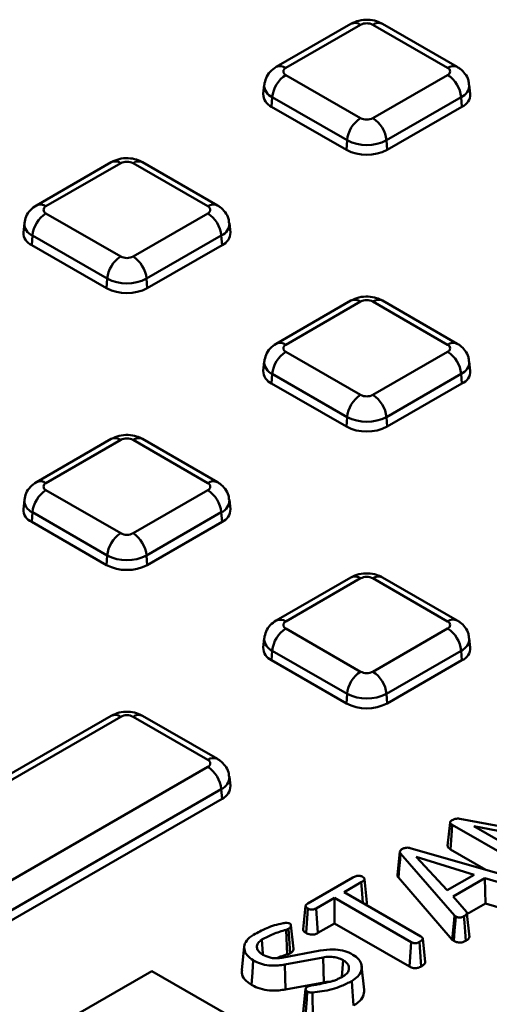
# Model space of a CAD drawing. Units: millimetres. Extents: x 8 to 439, y -29 to 291.
# Drawn here: x 281 to 291, y 139 to 159 of the extents above; entities that cross this region are included whole.
import ezdxf

# ---------------------------------------------------------------- set-up
doc = ezdxf.new("R2010")
doc.units = ezdxf.units.MM

msp = doc.modelspace()

# ---------------------------------------------------------------- linework, layer by layer
at = {"color": 7, "linetype": 'Continuous', "lineweight": 50}
for p, q in [((287.797899, 159.36715), (286.242264, 158.469101)), ((287.997883, 159.347347), (286.442248, 158.449298)), ((289.809454, 158.449298), (288.253819, 159.347347)), ((290.009438, 158.469101), (288.453803, 159.36715)), ((286.442248, 158.301549), (287.997883, 157.4035)), ((288.253819, 157.4035), (289.809454, 158.301549)), ((285.991873, 158.097964), (285.971365, 157.906923)), ((290.280337, 157.906923), (290.259829, 158.097964)), ((286.160482, 157.840739), (286.145952, 157.640576)), ((287.716117, 156.94269), (286.160482, 157.840739)), ((290.091221, 157.840739), (288.535586, 156.94269)), ((290.091221, 157.840739), (290.10575, 157.640576)), ((286.145952, 157.640576), (287.701587, 156.742527)), ((288.550115, 156.742527), (290.10575, 157.640576)), ((287.716117, 156.94269), (287.701587, 156.742527)), ((288.535586, 156.94269), (288.550115, 156.742527)), ((282.805725, 156.485229), (281.25009, 155.58718)), ((283.005709, 156.465426), (281.450074, 155.567377)), ((284.81728, 155.567377), (283.261645, 156.465426)), ((285.017264, 155.58718), (283.461629, 156.485229)), ((281.450074, 155.419628), (283.005709, 154.521579)), ((283.261645, 154.521579), (284.81728, 155.419628)), ((280.9997, 155.216044), (280.979191, 155.025003)), ((285.288163, 155.025003), (285.267655, 155.216044)), ((281.168308, 154.958818), (281.153778, 154.758656)), ((282.723943, 154.060769), (281.168308, 154.958818)), ((285.099047, 154.958818), (283.543412, 154.060769)), ((285.099047, 154.958818), (285.113576, 154.758656)), ((281.153778, 154.758656), (282.709413, 153.860607)), ((283.557941, 153.860607), (285.113576, 154.758656)), ((282.723943, 154.060769), (282.709413, 153.860607)), ((283.543412, 154.060769), (283.557941, 153.860607)), ((287.797899, 153.603309), (286.242264, 152.70526)), ((287.997883, 153.583505), (286.442248, 152.685457)), ((289.809454, 152.685457), (288.253819, 153.583505)), ((290.009438, 152.70526), (288.453803, 153.603309)), ((286.442248, 152.537708), (287.997883, 151.639659)), ((288.253819, 151.639659), (289.809454, 152.537708)), ((285.991873, 152.334123), (285.971365, 152.143082)), ((290.280337, 152.143082), (290.259829, 152.334123)), ((286.160482, 152.076897), (286.145952, 151.876735)), ((287.716117, 151.178849), (286.160482, 152.076897)), ((290.091221, 152.076897), (288.535586, 151.178849)), ((290.091221, 152.076897), (290.10575, 151.876735)), ((286.145952, 151.876735), (287.701587, 150.978686)), ((288.550115, 150.978686), (290.10575, 151.876735)), ((287.716117, 151.178849), (287.701587, 150.978686)), ((288.535586, 151.178849), (288.550115, 150.978686)), ((282.805725, 150.721388), (281.25009, 149.823339)), ((285.017264, 149.823339), (283.461629, 150.721388)), ((283.005709, 150.701585), (281.450074, 149.803536)), ((284.81728, 149.803536), (283.261645, 150.701585)), ((281.450074, 149.655787), (283.005709, 148.757738)), ((283.261645, 148.757738), (284.81728, 149.655787)), ((280.9997, 149.452202), (280.979191, 149.261161)), ((285.288163, 149.261161), (285.267655, 149.452202)), ((281.168308, 149.194977), (281.153778, 148.994815)), ((282.723943, 148.296928), (281.168308, 149.194977)), ((285.099047, 149.194977), (283.543412, 148.296928)), ((285.099047, 149.194977), (285.113576, 148.994815)), ((281.153778, 148.994815), (282.709413, 148.096766)), ((283.557941, 148.096766), (285.113576, 148.994815)), ((282.723943, 148.296928), (282.709413, 148.096766)), ((283.543412, 148.296928), (283.557941, 148.096766)), ((287.797899, 147.839467), (286.242264, 146.941418)), ((287.997883, 147.819664), (286.442248, 146.921615)), ((289.809454, 146.921615), (288.253819, 147.819664)), ((290.009438, 146.941418), (288.453803, 147.839467)), ((286.442248, 146.773866), (287.997883, 145.875817)), ((288.253819, 145.875817), (289.809454, 146.773866)), ((285.991873, 146.570282), (285.971365, 146.379241)), ((290.280337, 146.379241), (290.259829, 146.570282)), ((286.160482, 146.313056), (286.145952, 146.112894)), ((287.716117, 145.415007), (286.160482, 146.313056)), ((290.091221, 146.313056), (288.535586, 145.415007)), ((290.091221, 146.313056), (290.10575, 146.112894)), ((286.145952, 146.112894), (287.701587, 145.214845)), ((288.550115, 145.214845), (290.10575, 146.112894)), ((287.716117, 145.415007), (287.701587, 145.214845)), ((288.535586, 145.415007), (288.550115, 145.214845)), ((282.805725, 144.957547), (274.976688, 140.43794)), ((283.005709, 144.937744), (275.176671, 140.418136)), ((284.81728, 144.039695), (283.261645, 144.937744)), ((285.017264, 144.059498), (283.461629, 144.957547)), ((276.829304, 139.280585), (284.81728, 143.891946)), ((285.288163, 143.49732), (285.267655, 143.688361)), ((285.099047, 143.431136), (277.11107, 138.819775)), ((285.099047, 143.431136), (285.113576, 143.230973)), ((277.1256, 138.619613), (285.113576, 143.230973)), ((289.861389, 142.736968), (289.809021, 142.249104)), ((290.060015, 142.813014), (292.293014, 142.389893)), ((291.591725, 141.712769), (289.906502, 142.685628)), ((292.581081, 142.230499), (290.351684, 142.661144)), ((290.351684, 142.661144), (291.79471, 141.828103)), ((288.81648, 142.130007), (288.764162, 141.642538)), ((289.031985, 142.2016), (291.270537, 141.557816)), ((290.606368, 141.748824), (289.869017, 142.174488)), ((289.952339, 140.798911), (288.831503, 142.092008)), ((290.363481, 141.647028), (289.152381, 142.019587)), ((289.152381, 142.019587), (289.800885, 141.322249)), ((286.897691, 141.046465), (287.837453, 141.588978)), ((288.012157, 141.48914), (287.655783, 141.283411)), ((288.131016, 141.067823), (288.078519, 141.557497)), ((289.906742, 140.293871), (288.783584, 141.589648)), ((289.800885, 141.322249), (290.363481, 141.647028)), ((290.585891, 141.574731), (289.924256, 141.192777)), ((291.134779, 141.415901), (290.585891, 141.574731)), ((290.585891, 141.574731), (290.596227, 141.047918)), ((287.655783, 141.283411), (289.252644, 140.361562)), ((287.454398, 141.167153), (287.07053, 140.945551)), ((289.050908, 140.245508), (287.454398, 141.167153)), ((287.454398, 141.167153), (287.454398, 140.634373)), ((289.924256, 141.192777), (290.198769, 140.876095)), ((286.852074, 140.999752), (286.799765, 140.512353)), ((290.596227, 141.047918), (290.21216, 140.8262)), ((291.112587, 140.898501), (290.596227, 141.047918)), ((290.262735, 140.350081), (290.210425, 140.842535)), ((286.44803, 140.502676), (286.472324, 139.985888)), ((286.600106, 140.10678), (286.547753, 140.594477)), ((287.454398, 140.634373), (287.107287, 140.43399)), ((289.014675, 139.733644), (287.454398, 140.634373)), ((285.944412, 140.295486), (285.966504, 139.997015)), ((289.344182, 139.82701), (289.291694, 140.317111)), ((285.577569, 140.151069), (285.525147, 139.662739)), ((286.356791, 139.917289), (287.157639, 140.066424)), ((287.218673, 139.924754), (286.419875, 139.774854)), ((287.218673, 139.924754), (287.234159, 139.405871)), ((287.63562, 139.866041), (287.610008, 139.517446)), ((283.649742, 139.641932), (281.330588, 138.303114)), ((285.710942, 138.452026), (283.649742, 139.641932)), ((288.0719, 139.252594), (288.019473, 139.740898)), ((287.234159, 139.405871), (286.435287, 139.255957)), ((286.854529, 139.268156), (286.802148, 138.780216))]:
    msp.add_line(p, q, dxfattribs=at)
at = {"color": 7, "linetype": 'Continuous', "lineweight": 50, "flags": 128}
for points in [[(289.906502, 142.685628), (289.89765, 142.564937), (289.883333, 142.369713), (289.869017, 142.174488)], [(288.831503, 142.092008), (288.819525, 141.966452), (288.801554, 141.778051), (288.783584, 141.589648)], [(286.899017, 140.946793), (286.891223, 140.839679), (286.876517, 140.63758), (286.861812, 140.435482)], [(287.07053, 140.945551), (287.078229, 140.838384), (287.092758, 140.636187), (287.107287, 140.43399)], [(289.952339, 140.798911), (289.943928, 140.705728), (289.925337, 140.499798), (289.906742, 140.293871)], [(289.977785, 140.779703), (289.970795, 140.685433), (289.955349, 140.477097), (289.939903, 140.268761)], [(290.147747, 140.780822), (290.157245, 140.650272), (290.171097, 140.459889), (290.184948, 140.269507)], [(286.494857, 140.520326), (286.502279, 140.416148), (286.516801, 140.21233), (286.531324, 140.008512)], [(289.050908, 140.245508), (289.043314, 140.13821), (289.028995, 139.935927), (289.014675, 139.733644)], [(289.222737, 140.246822), (289.230489, 140.139614), (289.245104, 139.937499), (289.25972, 139.735384)], [(285.763348, 139.864894), (285.744885, 139.609154), (285.726422, 139.353414)], [(286.419875, 139.774854), (286.427581, 139.515405), (286.435287, 139.255957)], [(287.81213, 139.432497), (287.828089, 139.211967), (287.84914, 138.921074)], [(286.888774, 139.215257), (286.877341, 139.055495), (286.864752, 138.879516), (286.852165, 138.703537)], [(286.997086, 139.196472), (286.999241, 139.016529), (287.001282, 138.846483), (287.003326, 138.676438)]]:
    msp.add_lwpolyline(points, dxfattribs=at)
at = {"color": 8, "linetype": 'Continuous', "lineweight": 50, "flags": 128}
msp.add_lwpolyline([(288.012157, 141.48914), (288.023055, 141.340228), (288.036312, 141.159093), (288.043599, 141.059529)], dxfattribs=at)
at = {"color": 8, "linetype": 'Continuous', "lineweight": 50}
for centre, radius, start, end in [((287.881569, 159.192415), 0.193734, 53.1027165, 115.5868251), ((288.370134, 159.192415), 0.193734, 64.4131749, 126.8972835), ((286.325945, 158.294403), 0.193698, 53.0989569, 115.6252365), ((289.926382, 158.288238), 0.199029, 65.3563382, 125.9793554), ((286.263008, 158.091771), 0.271162, 178.5842953, 247.7839806), ((289.981603, 158.096356), 0.27813, 293.2113545, 0.533845), ((282.889395, 156.310495), 0.193734, 53.1027165, 115.5868251), ((283.37796, 156.310495), 0.193734, 64.4131749, 126.8972835), ((281.333164, 155.406368), 0.198977, 54.0161982, 114.6937286), ((284.933585, 155.412475), 0.193705, 64.3819824, 126.9003368), ((281.270834, 155.209851), 0.271162, 178.5842953, 247.7839806), ((284.989429, 155.214435), 0.27813, 293.2113545, 0.533845), ((287.880965, 153.422474), 0.199, 54.0181846, 114.671357), ((288.370738, 153.422474), 0.199, 65.328643, 125.9818154), ((286.325338, 152.524447), 0.198977, 54.0161982, 114.6937286), ((289.925759, 152.530555), 0.193705, 64.3819824, 126.9003368), ((286.263008, 152.32793), 0.271162, 178.5842953, 247.7839806), ((289.981603, 152.332515), 0.27813, 293.2113545, 0.533845), ((282.889395, 150.546653), 0.193734, 53.1027165, 115.5868251), ((283.37796, 150.546653), 0.193734, 64.4131749, 126.8972835), ((281.333164, 149.642527), 0.198977, 54.0161982, 114.6937286), ((284.933585, 149.648634), 0.193705, 64.3819824, 126.9003368), ((281.270834, 149.446009), 0.271162, 178.5842953, 247.7839806), ((284.989429, 149.450594), 0.27813, 293.2113545, 0.533845), ((287.880965, 147.658632), 0.199, 54.0181846, 114.671357), ((288.370738, 147.658632), 0.199, 65.328643, 125.9818154), ((286.325338, 146.760606), 0.198977, 54.0161982, 114.6937286), ((289.925759, 146.766713), 0.193705, 64.3819824, 126.9003368), ((286.263008, 146.564089), 0.271162, 178.5842953, 247.7839806), ((289.981603, 146.568673), 0.27813, 293.2113545, 0.533845), ((282.888791, 144.776712), 0.199, 54.0181846, 114.671357), ((283.378564, 144.776712), 0.199, 65.328643, 125.9818154), ((284.934209, 143.878635), 0.199029, 65.3563382, 125.9793554), ((284.989429, 143.686753), 0.27813, 293.2113545, 0.533845)]:
    msp.add_arc(centre, radius, start, end, dxfattribs=at)
at = {"color": 7, "linetype": 'Continuous', "lineweight": 50}
for centre, radius, start, end in [((288.125851, 159.100369), 0.278162, 62.6096722, 117.3903278), ((286.778936, 157.779129), 0.621516, 122.8008629, 174.3110006), ((286.470286, 158.375423), 0.079016, 110.7834208, 249.2165792), ((289.781416, 158.375423), 0.079016, 290.7834208, 69.2165792), ((289.472766, 157.779129), 0.621516, 5.6889994, 57.1991371), ((286.259686, 157.905521), 0.288324, 179.7213115, 246.7673721), ((289.999475, 157.900632), 0.280933, 292.2280276, 1.2832888), ((288.334571, 156.88108), 0.621516, 122.8008629, 174.3110006), ((288.125851, 157.650478), 0.278162, 242.6096722, 297.3903278), ((287.917131, 156.88108), 0.621516, 5.6889994, 57.1991371), ((288.125851, 157.733475), 0.890631, 242.6096722, 297.3903278), ((288.125851, 157.561354), 0.922213, 242.6096722, 297.3903278), ((283.133677, 156.218448), 0.278162, 62.6096722, 117.3903278), ((281.478112, 155.493503), 0.079016, 110.7834208, 249.2165792), ((284.789243, 155.493503), 0.079016, 290.7834208, 69.2165792), ((281.786762, 154.897208), 0.621516, 122.8008629, 174.3110006), ((284.480592, 154.897208), 0.621516, 5.6889994, 57.1991371), ((281.267512, 155.0236), 0.288324, 179.7213115, 246.7673721), ((285.007301, 155.018711), 0.280933, 292.2280276, 1.2832888), ((283.342397, 153.999159), 0.621516, 122.8008629, 174.3110006), ((283.133677, 154.768557), 0.278162, 242.6096722, 297.3903278), ((282.924957, 153.999159), 0.621516, 5.6889994, 57.1991371), ((283.133677, 154.851554), 0.890631, 242.6096722, 297.3903278), ((283.133677, 154.679434), 0.922213, 242.6096722, 297.3903278), ((288.125851, 153.336528), 0.278162, 62.6096722, 117.3903278), ((286.470286, 152.611582), 0.079016, 110.7834208, 249.2165792), ((289.781416, 152.611582), 0.079016, 290.7834208, 69.2165792), ((286.778936, 152.015287), 0.621516, 122.8008629, 174.3110006), ((289.472766, 152.015287), 0.621516, 5.6889994, 57.1991371), ((286.259686, 152.14168), 0.288324, 179.7213115, 246.7673721), ((289.999475, 152.13679), 0.280933, 292.2280276, 1.2832888), ((288.334571, 151.117239), 0.621516, 122.8008629, 174.3110006), ((288.125851, 151.886636), 0.278162, 242.6096722, 297.3903278), ((287.917131, 151.117239), 0.621516, 5.6889994, 57.1991371), ((288.125851, 151.969633), 0.890631, 242.6096722, 297.3903278), ((288.125851, 151.797513), 0.922213, 242.6096722, 297.3903278), ((283.133677, 150.454607), 0.278162, 62.6096722, 117.3903278), ((281.478112, 149.729661), 0.079016, 110.7834208, 249.2165792), ((284.789243, 149.729661), 0.079016, 290.7834208, 69.2165792), ((281.786762, 149.133367), 0.621516, 122.8008629, 174.3110006), ((284.480592, 149.133367), 0.621516, 5.6889994, 57.1991371), ((281.267512, 149.259759), 0.288324, 179.7213115, 246.7673721), ((285.007301, 149.25487), 0.280933, 292.2280276, 1.2832888), ((283.342397, 148.235318), 0.621516, 122.8008629, 174.3110006), ((283.133677, 149.004716), 0.278162, 242.6096722, 297.3903278), ((282.924957, 148.235318), 0.621516, 5.6889994, 57.1991371), ((283.133677, 149.087713), 0.890631, 242.6096722, 297.3903278), ((283.133677, 148.915592), 0.922213, 242.6096722, 297.3903278), ((288.125851, 147.572686), 0.278162, 62.6096722, 117.3903278), ((286.470286, 146.847741), 0.079016, 110.7834208, 249.2165792), ((289.781416, 146.847741), 0.079016, 290.7834208, 69.2165792), ((286.778936, 146.251446), 0.621516, 122.8008629, 174.3110006), ((289.472766, 146.251446), 0.621516, 5.6889994, 57.1991371), ((286.259686, 146.377838), 0.288324, 179.7213115, 246.7673721), ((289.999475, 146.372949), 0.280933, 292.2280276, 1.2832888), ((288.334571, 145.353397), 0.621516, 122.8008629, 174.3110006), ((288.125851, 146.122795), 0.278162, 242.6096722, 297.3903278), ((287.917131, 145.353397), 0.621516, 5.6889994, 57.1991371), ((288.125851, 146.205792), 0.890631, 242.6096722, 297.3903278), ((288.125851, 146.033672), 0.922213, 242.6096722, 297.3903278), ((283.133677, 144.690766), 0.278162, 62.6096722, 117.3903278), ((284.789243, 143.96582), 0.079016, 290.7834208, 69.2165792), ((284.480592, 143.369526), 0.621516, 5.6889994, 57.1991371), ((285.007301, 143.491028), 0.280933, 292.2280276, 1.2832888)]:
    msp.add_arc(centre, radius, start, end, dxfattribs=at)
for points, knots in [([(288.453803, 159.36715), (288.412877, 159.387131), (288.320003, 159.432475), (288.150514, 159.457869), (287.963684, 159.444047), (287.851889, 159.392192), (287.797899, 159.36715)], [0, 0, 0, 0, 0.201366088, 0.456961378, 0.737745242, 1, 1, 1, 1]), ([(286.242264, 158.469101), (286.198254, 158.438413), (286.110741, 158.377391), (286.021158, 158.245395), (286.003257, 158.145569), (285.994805, 158.098442)], [0, 0, 0, 0, 0.348136868, 0.692259899, 1, 1, 1, 1]), ([(290.251447, 158.098246), (290.249462, 158.129459), (290.244194, 158.212298), (290.175967, 158.328982), (290.090468, 158.418309), (290.029477, 158.45654), (290.009438, 158.469101)], [0, 0, 0, 0, 0.200682436, 0.532598568, 0.846431795, 1, 1, 1, 1]), ([(283.461629, 156.485229), (283.420703, 156.505211), (283.327829, 156.550555), (283.15834, 156.575948), (282.97151, 156.562126), (282.859715, 156.510272), (282.805725, 156.485229)], [0, 0, 0, 0, 0.201366088, 0.456961378, 0.737745242, 1, 1, 1, 1]), ([(281.25009, 155.58718), (281.20608, 155.556492), (281.118568, 155.49547), (281.028984, 155.363474), (281.011083, 155.263648), (281.002631, 155.216521)], [0, 0, 0, 0, 0.348136868, 0.692259899, 1, 1, 1, 1]), ([(285.259273, 155.216325), (285.257288, 155.247539), (285.25202, 155.330377), (285.183793, 155.447061), (285.098294, 155.536388), (285.037303, 155.574619), (285.017264, 155.58718)], [0, 0, 0, 0, 0.200682436, 0.532598568, 0.846431795, 1, 1, 1, 1]), ([(288.453803, 153.603309), (288.412877, 153.62329), (288.320003, 153.668634), (288.150514, 153.694027), (287.963684, 153.680205), (287.851889, 153.628351), (287.797899, 153.603309)], [0, 0, 0, 0, 0.2013660884, 0.456961378, 0.7377452417, 1, 1, 1, 1]), ([(286.242264, 152.70526), (286.198254, 152.674572), (286.110741, 152.61355), (286.021158, 152.481553), (286.003257, 152.381728), (285.994805, 152.334601)], [0, 0, 0, 0, 0.348136868, 0.692259899, 1, 1, 1, 1]), ([(290.251447, 152.334404), (290.249462, 152.365618), (290.244194, 152.448457), (290.175967, 152.565141), (290.090468, 152.654467), (290.029477, 152.692699), (290.009438, 152.70526)], [0, 0, 0, 0, 0.200682436, 0.532598568, 0.846431795, 1, 1, 1, 1]), ([(358.476997, 131.065678), (358.1858, 130.954871), (357.341121, 130.633455), (355.916632, 130.12471), (354.194192, 129.550194), (352.440451, 129.007849), (350.657807, 128.497718), (348.847891, 128.020459), (347.012574, 127.576521), (345.153696, 127.166369), (343.273134, 126.790416), (341.372785, 126.449048), (339.454568, 126.142613), (337.520417, 125.871422), (335.572286, 125.635752), (333.612139, 125.435844), (331.641955, 125.2719), (329.663724, 125.14409), (327.67944, 125.052541), (325.691108, 124.997349), (323.700733, 124.978569), (321.710326, 124.99622), (319.721896, 125.050285), (317.73745, 125.140709), (315.758991, 125.267399), (313.788516, 125.430227), (311.828015, 125.629026), (309.879466, 125.863594), (307.944835, 126.133692), (306.026077, 126.439045), (304.125126, 126.779342), (302.243902, 127.154235), (300.384304, 127.563342), (298.548207, 128.006246), (296.737465, 128.482495), (294.953905, 128.991604), (293.199326, 129.533051), (291.475497, 130.106285), (289.784157, 130.71072), (288.127012, 131.345739), (286.50573, 132.010693), (284.921945, 132.704903), (283.377253, 133.427659), (281.873206, 134.178224), (280.411316, 134.95583), (278.993054, 135.759683), (277.619841, 136.588964), (276.293054, 137.442826), (275.014022, 138.320399), (273.784024, 139.220789), (272.604288, 140.14308), (271.475991, 141.086336), (270.400253, 142.0496), (269.37814, 143.031901), (268.410667, 144.03225), (267.498783, 145.049643), (266.643409, 146.083065), (265.845306, 147.131476), (265.10557, 148.193882), (264.42377, 149.269066), (263.804924, 150.356601), (263.335958, 151.256361), (263.096123, 151.796552), (263.020326, 151.967274)], [0, 0, 0, 0, 0.0087689694, 0.0254361814, 0.0421042842, 0.0587728115, 0.0754417532, 0.0921110946, 0.1087808174, 0.1254509002, 0.1421213195, 0.1587920498, 0.1754630644, 0.1921343352, 0.2088058336, 0.2254775303, 0.2421493954, 0.2588213988, 0.2754935101, 0.2921656989, 0.3088379343, 0.3255101857, 0.3421824172, 0.3588545926, 0.3755266811, 0.3921986517, 0.4088704737, 0.4255421162, 0.4422135487, 0.4588847408, 0.4755556627, 0.4922262848, 0.5088965786, 0.5255665164, 0.5422360718, 0.5589052202, 0.5755739394, 0.5922422098, 0.6089100157, 0.6255773459, 0.6422441947, 0.6589105634, 0.675576462, 0.6922419106, 0.7089069418, 0.725571603, 0.7422359593, 0.7589000963, 0.7755641235, 0.7922281433, 0.8088922998, 0.8255567844, 0.8422218261, 0.858887694, 0.8755546995, 0.8922231967, 0.9088935807, 0.925566283, 0.9422417628, 0.9589204937, 0.9756029454, 0.9922895587, 1, 1, 1, 1]), ([(283.461629, 150.721388), (283.420703, 150.741369), (283.327829, 150.786714), (283.15834, 150.812107), (282.97151, 150.798285), (282.859715, 150.74643), (282.805725, 150.721388)], [0, 0, 0, 0, 0.201366088, 0.456961378, 0.737745242, 1, 1, 1, 1]), ([(281.25009, 149.823339), (281.20608, 149.792651), (281.118568, 149.731629), (281.028984, 149.599633), (281.011083, 149.499807), (281.002631, 149.45268)], [0, 0, 0, 0, 0.348136868, 0.692259899, 1, 1, 1, 1]), ([(285.259273, 149.452484), (285.257288, 149.483697), (285.25202, 149.566536), (285.183793, 149.68322), (285.098294, 149.772547), (285.037303, 149.810778), (285.017264, 149.823339)], [0, 0, 0, 0, 0.200682436, 0.532598568, 0.846431795, 1, 1, 1, 1]), ([(288.453803, 147.839467), (288.412877, 147.859449), (288.320003, 147.904793), (288.150514, 147.930186), (287.963684, 147.916364), (287.851889, 147.86451), (287.797899, 147.839467)], [0, 0, 0, 0, 0.2013660884, 0.456961378, 0.7377452417, 1, 1, 1, 1]), ([(286.242264, 146.941418), (286.198254, 146.91073), (286.110741, 146.849708), (286.021158, 146.717712), (286.003257, 146.617886), (285.994805, 146.570759)], [0, 0, 0, 0, 0.348136868, 0.692259899, 1, 1, 1, 1]), ([(290.251447, 146.570563), (290.249462, 146.601777), (290.244194, 146.684616), (290.175967, 146.801299), (290.090468, 146.890626), (290.029477, 146.928857), (290.009438, 146.941418)], [0, 0, 0, 0, 0.200682436, 0.532598568, 0.846431795, 1, 1, 1, 1]), ([(283.461629, 144.957547), (283.420703, 144.977528), (283.327829, 145.022872), (283.15834, 145.048266), (282.97151, 145.034443), (282.859715, 144.982589), (282.805725, 144.957547)], [0, 0, 0, 0, 0.201366088, 0.456961378, 0.737745242, 1, 1, 1, 1]), ([(285.259273, 143.688643), (285.257288, 143.719856), (285.25202, 143.802695), (285.183793, 143.919379), (285.098294, 144.008706), (285.037303, 144.046937), (285.017264, 144.059498)], [0, 0, 0, 0, 0.200682436, 0.532598568, 0.846431795, 1, 1, 1, 1]), ([(289.906502, 142.685628), (289.893176, 142.694215), (289.873698, 142.706766), (289.859977, 142.727839), (289.861852, 142.745543), (289.876999, 142.765067), (289.895525, 142.776584), (289.906114, 142.783167)], [0, 0, 0, 0, 0.303380487, 0.443455082, 0.584813728, 0.762681026, 1, 1, 1, 1]), ([(289.906114, 142.783167), (289.918501, 142.789717), (289.94345, 142.802909), (289.989555, 142.816077), (290.030732, 142.816323), (290.053331, 142.813769), (290.060015, 142.813014)], [0, 0, 0, 0, 0.29518077, 0.594512445, 0.880064775, 1, 1, 1, 1]), ([(288.831503, 142.092008), (288.825463, 142.100817), (288.814678, 142.116546), (288.817456, 142.141072), (288.83109, 142.16164), (288.848048, 142.172061), (288.856257, 142.177105)], [0, 0, 0, 0, 0.302846406, 0.540676011, 0.777648511, 1, 1, 1, 1]), ([(288.856257, 142.177105), (288.874846, 142.186705), (288.903893, 142.201706), (288.954635, 142.2119), (288.996118, 142.2106), (289.020507, 142.20448), (289.031985, 142.2016)], [0, 0, 0, 0, 0.379442542, 0.592910632, 0.808425149, 1, 1, 1, 1]), ([(289.869017, 142.174488), (289.853323, 142.184876), (289.827548, 142.201938), (289.808036, 142.228997), (289.810163, 142.243486), (289.810985, 142.249077)], [0, 0, 0, 0, 0.488759833, 0.802705095, 1, 1, 1, 1]), ([(287.837453, 141.588978), (287.858131, 141.600086), (287.887542, 141.615885), (287.933404, 141.626556), (287.963733, 141.628368), (287.991992, 141.62388), (288.016904, 141.615373), (288.031052, 141.607572), (288.037498, 141.604018)], [0, 0, 0, 0, 0.360670517, 0.51297619, 0.630463407, 0.747709503, 0.885053384, 1, 1, 1, 1]), ([(288.037498, 141.604018), (288.050416, 141.595494), (288.070039, 141.582545), (288.080386, 141.559952), (288.075579, 141.539398), (288.052949, 141.514646), (288.027413, 141.49868), (288.012157, 141.48914)], [0, 0, 0, 0, 0.250918693, 0.381176198, 0.512014345, 0.708444418, 1, 1, 1, 1]), ([(288.783584, 141.589648), (288.772796, 141.604182), (288.759923, 141.621526), (288.765047, 141.639494), (288.765877, 141.642406)], [0, 0, 0, 0, 0.837978629, 1, 1, 1, 1]), ([(286.899017, 140.946793), (286.885499, 140.955423), (286.865397, 140.968257), (286.851656, 140.989039), (286.851921, 141.006181), (286.86566, 141.026625), (286.885608, 141.038981), (286.897691, 141.046465)], [0, 0, 0, 0, 0.299334102, 0.445122933, 0.565047626, 0.736569443, 1, 1, 1, 1]), ([(287.07053, 140.945551), (287.054555, 140.937187), (287.031682, 140.925213), (286.992807, 140.918629), (286.959988, 140.920938), (286.927661, 140.931067), (286.908247, 140.941725), (286.899017, 140.946793)], [0, 0, 0, 0, 0.320119581, 0.458350456, 0.596176093, 0.808002315, 1, 1, 1, 1]), ([(288.129252, 141.067893), (288.129289, 141.060938), (288.129377, 141.044777), (288.115546, 141.030612), (288.107668, 141.022543)], [0, 0, 0, 0, 0.430358363, 1, 1, 1, 1]), ([(290.198769, 140.876095), (290.203597, 140.869076), (290.213337, 140.854914), (290.208633, 140.828521), (290.18401, 140.803435), (290.159692, 140.788271), (290.147747, 140.780822)], [0, 0, 0, 0, 0.2089689822, 0.4216035065, 0.7158919073, 1, 1, 1, 1]), ([(289.977785, 140.779703), (289.97472, 140.781707), (289.968569, 140.78573), (289.960013, 140.792124), (289.954901, 140.796645), (289.952339, 140.798911)], [0, 0, 0, 0, 0.331232843, 0.664851778, 1, 1, 1, 1]), ([(290.147747, 140.780822), (290.133938, 140.77358), (290.112704, 140.762444), (290.076367, 140.753869), (290.044731, 140.753866), (290.009967, 140.762688), (289.989906, 140.773295), (289.977785, 140.779703)], [0, 0, 0, 0, 0.282166142, 0.43388669, 0.587365999, 0.750703098, 1, 1, 1, 1]), ([(285.76845, 140.394562), (285.857857, 140.442988), (285.993404, 140.516404), (286.203057, 140.597606), (286.3236, 140.623439), (286.384691, 140.636531)], [0, 0, 0, 0, 0.488674224, 0.74086317, 1, 1, 1, 1]), ([(286.44803, 140.502676), (286.401378, 140.488511), (286.308034, 140.460168), (286.134159, 140.394849), (286.019711, 140.334917), (285.944412, 140.295486)], [0, 0, 0, 0, 0.2547154277, 0.5096537544, 1, 1, 1, 1]), ([(286.384691, 140.636531), (286.399965, 140.638607), (286.43569, 140.643462), (286.48209, 140.645054), (286.512146, 140.636763), (286.521083, 140.632525), (286.524234, 140.63103)], [0, 0, 0, 0, 0.32561393, 0.761572324, 0.915929799, 1, 1, 1, 1]), ([(286.494857, 140.520326), (286.490313, 140.518108), (286.480917, 140.513521), (286.465025, 140.507773), (286.453711, 140.50438), (286.44803, 140.502676)], [0, 0, 0, 0, 0.31800688, 0.657525557, 1, 1, 1, 1]), ([(286.524234, 140.63103), (286.530357, 140.62613), (286.545215, 140.614241), (286.549594, 140.58977), (286.54569, 140.562436), (286.523588, 140.538588), (286.503759, 140.525984), (286.494857, 140.520326)], [0, 0, 0, 0, 0.146151993, 0.354633636, 0.582537515, 0.812578259, 1, 1, 1, 1]), ([(286.861812, 140.435482), (286.845493, 140.446194), (286.818972, 140.463603), (286.799108, 140.491487), (286.801098, 140.506389), (286.801892, 140.512334)], [0, 0, 0, 0, 0.490153267, 0.796579566, 1, 1, 1, 1]), ([(285.763348, 139.864894), (285.715425, 139.897948), (285.619254, 139.964282), (285.568434, 140.090097), (285.582006, 140.219625), (285.658014, 140.324621), (285.740346, 140.376764), (285.76845, 140.394562)], [0, 0, 0, 0, 0.217951337, 0.437392307, 0.639853161, 0.877062884, 1, 1, 1, 1]), ([(285.944412, 140.295486), (285.917624, 140.276217), (285.861811, 140.236068), (285.835016, 140.159413), (285.848047, 140.082256), (285.899413, 140.022203), (285.946845, 139.992358), (285.964444, 139.981285)], [0, 0, 0, 0, 0.210398425, 0.438375755, 0.651369398, 0.870645194, 1, 1, 1, 1]), ([(287.107287, 140.43399), (287.085638, 140.423015), (287.053064, 140.406502), (286.996664, 140.398096), (286.948246, 140.400875), (286.901403, 140.414167), (286.874535, 140.428632), (286.861812, 140.435482)], [0, 0, 0, 0, 0.302791223, 0.455605649, 0.607958347, 0.814345047, 1, 1, 1, 1]), ([(289.252644, 140.361562), (289.265897, 140.35287), (289.285492, 140.340019), (289.293586, 140.317624), (289.286578, 140.296635), (289.263419, 140.271864), (289.237022, 140.255615), (289.222737, 140.246822)], [0, 0, 0, 0, 0.25520869, 0.377336958, 0.499555707, 0.729176673, 1, 1, 1, 1]), ([(289.939903, 140.268761), (289.936838, 140.270764), (289.930707, 140.274771), (289.919113, 140.282924), (289.911661, 140.289518), (289.906742, 140.293871)], [0, 0, 0, 0, 0.253647857, 0.507366246, 1, 1, 1, 1]), ([(290.184948, 140.269507), (290.165365, 140.259485), (290.134143, 140.243508), (290.079084, 140.233003), (290.032819, 140.234159), (289.983824, 140.245861), (289.956455, 140.260131), (289.939903, 140.268761)], [0, 0, 0, 0, 0.2772648417, 0.4420512443, 0.6076475067, 0.762713459, 1, 1, 1, 1]), ([(290.259929, 140.35026), (290.259294, 140.344023), (290.257156, 140.323011), (290.226173, 140.295447), (290.197017, 140.277101), (290.184948, 140.269507)], [0, 0, 0, 0, 0.1983315665, 0.6681632569, 1, 1, 1, 1]), ([(286.599515, 140.106795), (286.599897, 140.095819), (286.600762, 140.070939), (286.574387, 140.036303), (286.544878, 140.01726), (286.531324, 140.008512)], [0, 0, 0, 0, 0.2991394421, 0.6780609508, 1, 1, 1, 1]), ([(287.157639, 140.066424), (287.247159, 140.078789), (287.402127, 140.100195), (287.627039, 140.072552), (287.759572, 140.024703), (287.82265, 139.990108), (287.837583, 139.981918)], [0, 0, 0, 0, 0.3719717877, 0.6439250413, 0.9157044834, 1, 1, 1, 1]), ([(289.222737, 140.246822), (289.20676, 140.238595), (289.183494, 140.226615), (289.146319, 140.218928), (289.116823, 140.21985), (289.083356, 140.22809), (289.06283, 140.239108), (289.050908, 140.245508)], [0, 0, 0, 0, 0.319291688, 0.464977731, 0.580375695, 0.756262043, 1, 1, 1, 1]), ([(286.419875, 139.774854), (286.325889, 139.762423), (286.168984, 139.74167), (285.950021, 139.778864), (285.832706, 139.827244), (285.775026, 139.858554), (285.763348, 139.864894)], [0, 0, 0, 0, 0.399036019, 0.666170898, 0.932408983, 1, 1, 1, 1]), ([(285.964444, 139.981285), (286.010972, 139.958425), (286.086434, 139.921348), (286.221243, 139.902994), (286.305108, 139.908493), (286.348839, 139.915935), (286.356791, 139.917289)], [0, 0, 0, 0, 0.4201030886, 0.6813459929, 0.9420544698, 1, 1, 1, 1]), ([(286.472324, 139.985888), (286.425412, 139.971937), (286.346724, 139.948536), (286.273653, 139.919741), (286.244144, 139.908113)], [0, 0, 0, 0, 0.596172245, 1, 1, 1, 1]), ([(286.531324, 140.008512), (286.526783, 140.006298), (286.517696, 140.001868), (286.498572, 139.993761), (286.482803, 139.989031), (286.472324, 139.985888)], [0, 0, 0, 0, 0.251046973, 0.502298925, 1, 1, 1, 1]), ([(287.63562, 139.866041), (287.598613, 139.884432), (287.530493, 139.918285), (287.403004, 139.939736), (287.298836, 139.937892), (287.239223, 139.928122), (287.218673, 139.924754)], [0, 0, 0, 0, 0.320298803, 0.589579496, 0.8585112, 1, 1, 1, 1]), ([(287.635309, 139.531079), (287.668164, 139.554175), (287.73566, 139.601623), (287.76198, 139.690401), (287.743913, 139.775316), (287.68937, 139.831921), (287.646577, 139.859085), (287.63562, 139.866041)], [0, 0, 0, 0, 0.238651762, 0.490285251, 0.7023567834, 0.9237857569, 1, 1, 1, 1]), ([(287.837583, 139.981918), (287.882831, 139.950626), (287.973559, 139.887882), (288.024823, 139.766496), (288.021895, 139.643862), (287.952221, 139.525075), (287.858837, 139.463362), (287.81213, 139.432497)], [0, 0, 0, 0, 0.198619514, 0.398256723, 0.598957127, 0.799417709, 1, 1, 1, 1]), ([(285.726422, 139.353414), (285.674925, 139.389573), (285.571588, 139.462131), (285.516643, 139.576588), (285.529512, 139.642834), (285.533312, 139.662394)], [0, 0, 0, 0, 0.411797124, 0.826329088, 1, 1, 1, 1]), ([(289.25972, 139.735384), (289.236132, 139.723704), (289.201141, 139.706377), (289.141127, 139.697371), (289.096918, 139.701504), (289.053074, 139.713388), (289.02864, 139.726277), (289.014675, 139.733644)], [0, 0, 0, 0, 0.328180526, 0.486814653, 0.647094562, 0.798296053, 1, 1, 1, 1]), ([(289.342408, 139.827081), (289.3422, 139.820841), (289.341577, 139.802151), (289.312814, 139.769442), (289.279117, 139.747827), (289.25972, 139.735384)], [0, 0, 0, 0, 0.175399064, 0.525338433, 1, 1, 1, 1]), ([(287.365135, 139.416619), (287.390373, 139.424362), (287.440878, 139.439858), (287.511036, 139.467347), (287.575604, 139.49811), (287.615376, 139.520072), (287.635309, 139.531079)], [0, 0, 0, 0, 0.254624029, 0.509537117, 0.754177162, 1, 1, 1, 1]), ([(286.435287, 139.255957), (286.341906, 139.243355), (286.180381, 139.221556), (285.948617, 139.255468), (285.811451, 139.30725), (285.743888, 139.343931), (285.726422, 139.353414)], [0, 0, 0, 0, 0.36878858, 0.637907516, 0.906397666, 1, 1, 1, 1]), ([(286.888774, 139.215257), (286.878734, 139.222528), (286.859642, 139.236353), (286.8521, 139.262399), (286.857705, 139.285787), (286.872721, 139.302396), (286.884699, 139.309861), (286.888523, 139.312244)], [0, 0, 0, 0, 0.256383736, 0.487525119, 0.715279883, 0.909116367, 1, 1, 1, 1]), ([(286.888523, 139.312244), (286.896103, 139.316088), (286.909399, 139.322831), (286.935807, 139.332807), (286.955971, 139.336939), (286.968937, 139.339595)], [0, 0, 0, 0, 0.321314863, 0.563583499, 1, 1, 1, 1]), ([(286.968937, 139.339595), (287.003244, 139.345093), (287.07186, 139.356089), (287.203927, 139.381957), (287.301212, 139.402874), (287.365135, 139.416619)], [0, 0, 0, 0, 0.255337442, 0.510700242, 1, 1, 1, 1]), ([(287.81213, 139.432497), (287.743378, 139.396672), (287.563169, 139.302768), (287.275386, 139.224887), (287.062393, 139.20314), (286.997086, 139.196472)], [0, 0, 0, 0, 0.299579867, 0.785240888, 1, 1, 1, 1]), ([(287.365007, 139.416591), (287.332833, 139.416078), (287.28831, 139.415367), (287.245917, 139.407933), (287.234159, 139.405871)], [0, 0, 0, 0, 0.722642913, 1, 1, 1, 1]), ([(288.071139, 139.252633), (288.06963, 139.206416), (288.066505, 139.110697), (287.969462, 138.997182), (287.880649, 138.941004), (287.84914, 138.921074)], [0, 0, 0, 0, 0.375944925, 0.778599524, 1, 1, 1, 1]), ([(286.997086, 139.196472), (286.979447, 139.195653), (286.95134, 139.194348), (286.913865, 139.202726), (286.897386, 139.210956), (286.888774, 139.215257)], [0, 0, 0, 0, 0.445808043, 0.7103894, 1, 1, 1, 1])]:
    msp.add_open_spline(points, degree=3, knots=knots, dxfattribs=at)

doc.saveas('drawing.dxf')
